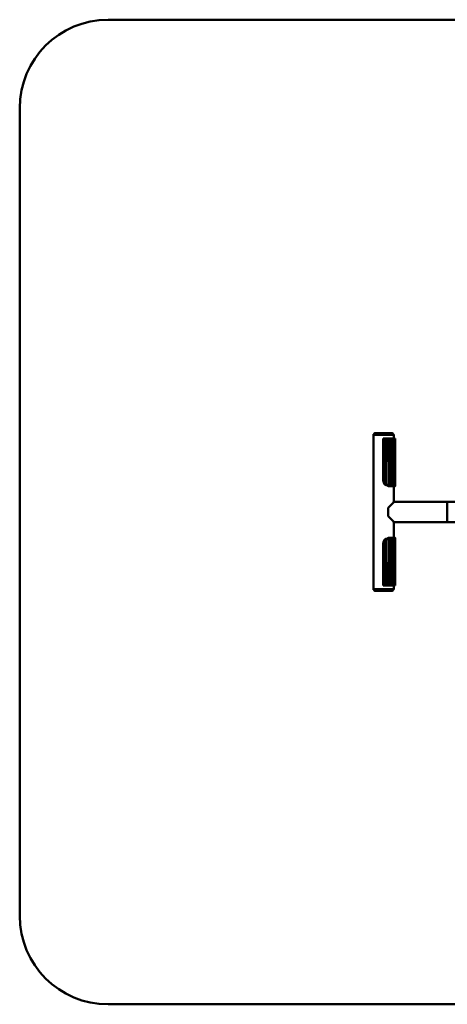
# Paper-space layout 'Лист1' of a CAD drawing. Units: millimetres. Extents: x -4818 to 1495, y 1239 to 5964.
# Drawn here: x -4818 to -3610, y 1239 to 4022 of the extents above; entities that cross this region are included whole.
import ezdxf

# ---------------------------------------------------------------- set-up
doc = ezdxf.new("R2010")
doc.units = ezdxf.units.MM

psp = doc.layouts.new('Лист1')

# ---------------------------------------------------------------- linework, layer by layer
at = {"color": 7, "linetype": 'Continuous', "lineweight": 50}
for p, q in [((-1876.9, 4022.3), (-4568.5, 4022.3)), ((-4818.5, 3772.3), (-4818.5, 1488.9)), ((-3818.5, 2848.6), (-3818.5, 2412.6)), ((-3818.1, 2850.6), (-3790, 2850.6)), ((-3816.5, 2852.6), (-3816.5, 2850.6)), ((-3816.5, 2852.6), (-3763.5, 2852.6)), ((-3766.5, 2853.6), (-3813.5, 2853.6)), ((-3790, 2850.6), (-3761.9, 2850.6)), ((-3763.5, 2850.6), (-3763.5, 2852.6)), ((-3761.5, 2838.6), (-3761.5, 2848.6)), ((-3790.8, 2718.6), (-3791, 2838.6)), ((-3788.7, 2838.6), (-3791, 2838.6)), ((-3788.7, 2838.6), (-3788.5, 2718.6)), ((-3787.3, 2838.6), (-3787.2, 2711.8)), ((-3783.6, 2838.6), (-3783.5, 2708.4)), ((-3776.6, 2838.6), (-3776.5, 2704.5)), ((-3773.3, 2838.6), (-3773.2, 2703.7)), ((-3767.6, 2838.6), (-3767.5, 2703.6)), ((-3765.2, 2838.6), (-3765, 2703.6)), ((-3761, 2703.6), (-3761.2, 2838.6)), ((-3760.1, 2838.6), (-3760, 2703.6)), ((-3757.6, 2703.6), (-3757.7, 2838.6)), ((-3790.8, 2718.6), (-3788.5, 2718.6)), ((-3772.5, 2703.6), (-3772.9, 2703.6)), ((-3770.1, 2703.6), (-3772.5, 2703.6)), ((-3763.4, 2703.6), (-3763.4, 2703.6)), ((-3761.5, 2659.7), (-3761.5, 2703.6)), ((-3760.2, 2703.6), (-3760, 2703.6)), ((-3760, 2703.6), (-3757.6, 2703.6)), ((-3760.7, 2658.7), (-3776.8, 2642.6)), ((-3256.6, 2659.1), (-3762, 2659.1)), ((-3762, 2658.7), (-3760.7, 2658.7)), ((-3609.9, 2622.7), (-3609.9, 2657.5)), ((-3776.8, 2642.6), (-3776.8, 2618.6)), ((-3776.8, 2618.6), (-3760.7, 2602.5)), ((-3762, 2602.5), (-3760.7, 2602.5)), ((-3762, 2602.1), (-3256.6, 2602.1)), ((-3761.5, 2557.6), (-3761.5, 2601.6)), ((-3791, 2422.6), (-3790.8, 2542.6)), ((-3788.5, 2542.6), (-3790.8, 2542.6)), ((-3788.5, 2542.6), (-3788.7, 2422.6)), ((-3787.3, 2422.6), (-3787.2, 2549.4)), ((-3783.6, 2422.6), (-3783.5, 2552.8)), ((-3776.6, 2422.6), (-3776.5, 2556.7)), ((-3773.3, 2422.6), (-3773.2, 2557.5)), ((-3772.9, 2557.6), (-3772.5, 2557.6)), ((-3772.5, 2557.6), (-3770.1, 2557.6)), ((-3767.6, 2422.6), (-3767.5, 2557.6)), ((-3765.2, 2422.6), (-3765, 2557.6)), ((-3763.4, 2557.6), (-3763.4, 2557.6)), ((-3761.2, 2422.6), (-3761, 2557.6)), ((-3760, 2557.6), (-3760.2, 2557.6)), ((-3760.1, 2422.6), (-3760, 2557.6)), ((-3757.6, 2557.6), (-3760, 2557.6)), ((-3757.7, 2422.6), (-3757.6, 2557.6)), ((-3791, 2422.6), (-3788.7, 2422.6)), ((-3761.5, 2412.6), (-3761.5, 2422.6)), ((-3818.1, 2410.6), (-3790, 2410.6)), ((-3816.5, 2410.6), (-3816.5, 2408.6)), ((-3765.5, 2408.6), (-3816.5, 2408.6)), ((-3766.5, 2407.6), (-3813.5, 2407.6)), ((-3790, 2410.6), (-3761.9, 2410.6)), ((-3763.5, 2408.6), (-3765.5, 2408.6)), ((-3763.5, 2408.6), (-3763.5, 2410.6)), ((-4568.5, 1238.9), (-1876.9, 1238.9))]:
    psp.add_line(p, q, dxfattribs=at)
at = {"color": 8, "linetype": 'Continuous', "lineweight": 50}
for p, q in [((-3761.5, 2848.6), (-3818.5, 2848.6)), ((-3763.2, 2703.6), (-3763.2, 2703.6)), ((-3760.2, 2703.6), (-3760.2, 2703.6)), ((-3763.2, 2557.6), (-3763.2, 2557.6)), ((-3760.2, 2557.6), (-3760.2, 2557.6)), ((-3761.5, 2412.6), (-3818.5, 2412.6))]:
    psp.add_line(p, q, dxfattribs=at)
at = {"color": 7, "linetype": 'Continuous', "lineweight": 50, "flags": 128}
for points in [[(-3788.7, 2838.6), (-3788.5, 2838.6), (-3788.3, 2838.6), (-3788.1, 2838.6), (-3787.9, 2838.6), (-3787.8, 2838.6), (-3787.6, 2838.6), (-3787.5, 2838.6), (-3787.3, 2838.6)], [(-3787.3, 2838.6), (-3787, 2838.6), (-3786.5, 2838.6), (-3786.1, 2838.6), (-3785.6, 2838.6), (-3785.1, 2838.6), (-3784.6, 2838.6), (-3784.1, 2838.6), (-3783.6, 2838.6)], [(-3783.6, 2838.6), (-3782.6, 2838.6), (-3781.6, 2838.6), (-3780.5, 2838.6), (-3779.5, 2838.6), (-3778.6, 2838.6), (-3777.7, 2838.6), (-3777.1, 2838.6), (-3776.6, 2838.6)], [(-3776.6, 2838.6), (-3776.4, 2838.6), (-3776.1, 2838.6), (-3775.7, 2838.6), (-3775.3, 2838.6), (-3774.8, 2838.6), (-3774.3, 2838.6), (-3773.8, 2838.6), (-3773.3, 2838.6)], [(-3773.3, 2838.6), (-3772.3, 2838.6), (-3771.2, 2838.6), (-3770.2, 2838.6), (-3769.4, 2838.6), (-3768.6, 2838.6), (-3768.1, 2838.6), (-3767.7, 2838.6), (-3767.6, 2838.6)], [(-3767.6, 2838.6), (-3767.5, 2838.6), (-3767.4, 2838.6), (-3767.2, 2838.6), (-3766.9, 2838.6), (-3766.5, 2838.6), (-3766.1, 2838.6), (-3765.7, 2838.6), (-3765.2, 2838.6)], [(-3765.2, 2838.6), (-3764.2, 2838.6), (-3763.2, 2838.6), (-3762.4, 2838.6), (-3761.8, 2838.6), (-3761.4, 2838.6), (-3761.2, 2838.6), (-3761.2, 2838.6)], [(-3761.2, 2838.6), (-3760.9, 2838.6), (-3760.6, 2838.6), (-3760.1, 2838.6)], [(-3760.1, 2838.6), (-3759.3, 2838.6), (-3758.6, 2838.6), (-3758.1, 2838.6), (-3757.8, 2838.6), (-3757.7, 2838.6)], [(-3769.4, 2703.6), (-3769.5, 2703.6), (-3769.7, 2703.6), (-3770, 2703.6), (-3770.4, 2703.6), (-3770.8, 2703.6), (-3771.4, 2703.6), (-3771.9, 2703.6), (-3772.5, 2703.6)], [(-3770.1, 2703.6), (-3769.5, 2703.6), (-3769, 2703.6), (-3768.6, 2703.6), (-3768.2, 2703.6), (-3767.9, 2703.6), (-3767.6, 2703.6), (-3767.5, 2703.6), (-3767.5, 2703.6)], [(-3765.4, 2703.6), (-3766.2, 2703.6), (-3767, 2703.6), (-3767.7, 2703.6), (-3768.3, 2703.6), (-3768.8, 2703.6), (-3769.1, 2703.6), (-3769.3, 2703.6), (-3769.4, 2703.6)], [(-3767.5, 2703.6), (-3767.4, 2703.6), (-3767.3, 2703.6), (-3767.1, 2703.6), (-3766.8, 2703.6), (-3766.4, 2703.6), (-3766, 2703.6), (-3765.5, 2703.6), (-3765, 2703.6)], [(-3763.2, 2703.6), (-3763, 2703.6), (-3763, 2703.6), (-3763.1, 2703.6), (-3763.4, 2703.6), (-3763.8, 2703.6), (-3764.2, 2703.6), (-3764.8, 2703.6), (-3765.4, 2703.6)], [(-3765, 2703.6), (-3764, 2703.6), (-3763.1, 2703.6), (-3762.3, 2703.6), (-3761.7, 2703.6), (-3761.2, 2703.6), (-3761, 2703.6), (-3761.1, 2703.6), (-3761.3, 2703.6)], [(-3761, 2703.6), (-3761.7, 2703.6), (-3762.3, 2703.6), (-3762.8, 2703.6), (-3763.1, 2703.6), (-3763.4, 2703.6), (-3763.4, 2703.6), (-3763.4, 2703.6), (-3763.2, 2703.6)], [(-3761.3, 2703.6), (-3761.4, 2703.6), (-3761.5, 2703.6), (-3761.4, 2703.6), (-3761.3, 2703.6), (-3761.1, 2703.6), (-3760.8, 2703.6), (-3760.4, 2703.6), (-3760, 2703.6)], [(-3760, 2703.6), (-3759.8, 2703.6), (-3759.6, 2703.6), (-3759.6, 2703.6), (-3759.6, 2703.6), (-3759.8, 2703.6), (-3760.1, 2703.6), (-3760.5, 2703.6), (-3761, 2703.6)], [(-3760, 2703.6), (-3759.5, 2703.6), (-3759, 2703.6), (-3758.5, 2703.6), (-3758.2, 2703.6), (-3757.9, 2703.6), (-3757.7, 2703.6), (-3757.6, 2703.6), (-3757.6, 2703.6)], [(-3772.5, 2557.6), (-3771.9, 2557.6), (-3771.4, 2557.6), (-3770.8, 2557.6), (-3770.4, 2557.6), (-3770, 2557.6), (-3769.7, 2557.6), (-3769.5, 2557.6), (-3769.4, 2557.6)], [(-3767.5, 2557.6), (-3767.5, 2557.6), (-3767.6, 2557.6), (-3767.9, 2557.6), (-3768.2, 2557.6), (-3768.6, 2557.6), (-3769, 2557.6), (-3769.5, 2557.6), (-3770.1, 2557.6)], [(-3769.4, 2557.6), (-3769.3, 2557.6), (-3769.1, 2557.6), (-3768.8, 2557.6), (-3768.3, 2557.6), (-3767.7, 2557.6), (-3767, 2557.6), (-3766.2, 2557.6), (-3765.4, 2557.6)], [(-3765, 2557.6), (-3765.5, 2557.6), (-3766, 2557.6), (-3766.4, 2557.6), (-3766.8, 2557.6), (-3767.1, 2557.6), (-3767.3, 2557.6), (-3767.4, 2557.6), (-3767.5, 2557.6)], [(-3765.4, 2557.6), (-3764.8, 2557.6), (-3764.2, 2557.6), (-3763.8, 2557.6), (-3763.4, 2557.6), (-3763.1, 2557.6), (-3763, 2557.6), (-3763, 2557.6), (-3763.2, 2557.6)], [(-3761.3, 2557.6), (-3761.1, 2557.6), (-3761, 2557.6), (-3761.2, 2557.6), (-3761.7, 2557.6), (-3762.3, 2557.6), (-3763.1, 2557.6), (-3764, 2557.6), (-3765, 2557.6)], [(-3763.2, 2557.6), (-3763.4, 2557.6), (-3763.4, 2557.6), (-3763.4, 2557.6), (-3763.1, 2557.6), (-3762.8, 2557.6), (-3762.3, 2557.6), (-3761.7, 2557.6), (-3761, 2557.6)], [(-3760, 2557.6), (-3760.4, 2557.6), (-3760.8, 2557.6), (-3761.1, 2557.6), (-3761.3, 2557.6), (-3761.4, 2557.6), (-3761.5, 2557.6), (-3761.4, 2557.6), (-3761.3, 2557.6)], [(-3761, 2557.6), (-3760.5, 2557.6), (-3760.1, 2557.6), (-3759.8, 2557.6), (-3759.6, 2557.6), (-3759.6, 2557.6), (-3759.6, 2557.6), (-3759.8, 2557.6), (-3760, 2557.6)], [(-3757.6, 2557.6), (-3757.6, 2557.6), (-3757.7, 2557.6), (-3757.9, 2557.6), (-3758.2, 2557.6), (-3758.5, 2557.6), (-3759, 2557.6), (-3759.5, 2557.6), (-3760, 2557.6)], [(-3787.3, 2422.6), (-3787.5, 2422.6), (-3787.6, 2422.6), (-3787.8, 2422.6), (-3787.9, 2422.6), (-3788.1, 2422.6), (-3788.3, 2422.6), (-3788.5, 2422.6), (-3788.7, 2422.6)], [(-3783.6, 2422.6), (-3784.1, 2422.6), (-3784.6, 2422.6), (-3785.1, 2422.6), (-3785.6, 2422.6), (-3786.1, 2422.6), (-3786.5, 2422.6), (-3787, 2422.6), (-3787.3, 2422.6)], [(-3776.6, 2422.6), (-3777.1, 2422.6), (-3777.7, 2422.6), (-3778.6, 2422.6), (-3779.5, 2422.6), (-3780.5, 2422.6), (-3781.6, 2422.6), (-3782.6, 2422.6), (-3783.6, 2422.6)], [(-3773.3, 2422.6), (-3773.8, 2422.6), (-3774.3, 2422.6), (-3774.8, 2422.6), (-3775.3, 2422.6), (-3775.7, 2422.6), (-3776.1, 2422.6), (-3776.4, 2422.6), (-3776.6, 2422.6)], [(-3767.6, 2422.6), (-3767.7, 2422.6), (-3768.1, 2422.6), (-3768.6, 2422.6), (-3769.4, 2422.6), (-3770.2, 2422.6), (-3771.2, 2422.6), (-3772.3, 2422.6), (-3773.3, 2422.6)], [(-3765.2, 2422.6), (-3765.7, 2422.6), (-3766.1, 2422.6), (-3766.5, 2422.6), (-3766.9, 2422.6), (-3767.2, 2422.6), (-3767.4, 2422.6), (-3767.5, 2422.6), (-3767.6, 2422.6)], [(-3761.2, 2422.6), (-3761.2, 2422.6), (-3761.4, 2422.6), (-3761.8, 2422.6), (-3762.4, 2422.6), (-3763.2, 2422.6), (-3764.2, 2422.6), (-3765.2, 2422.6)], [(-3760.1, 2422.6), (-3760.6, 2422.6), (-3760.9, 2422.6), (-3761.2, 2422.6)], [(-3757.7, 2422.6), (-3757.8, 2422.6), (-3758.1, 2422.6), (-3758.6, 2422.6), (-3759.3, 2422.6), (-3760.1, 2422.6)]]:
    psp.add_lwpolyline(points, dxfattribs=at)
at = {"color": 7, "linetype": 'Continuous', "lineweight": 50}
for centre, radius, start, end in [((-4568.5, 3772.3), 250, 90, 180), ((-3813.5, 2848.6), 5, 156.4218, 180), ((-3813.5, 2848.6), 5, 90, 126.8699), ((-3766.5, 2848.6), 5, 53.1301, 90), ((-3766.5, 2848.6), 5, 0, 23.5782), ((-3813.5, 2412.6), 5, 180, 203.5782), ((-3813.5, 2412.6), 5, 233.1301, 270), ((-3766.5, 2412.6), 5, 270, 306.8699), ((-3766.5, 2412.6), 5, 336.4218, 0), ((-4568.5, 1488.9), 250, 180, 270)]:
    psp.add_arc(centre, radius, start, end, dxfattribs=at)
for centre, start_param, end_param in [((-3790, 2627.1), 4.900459, 4.911705), ((-3790, 2634.1), 4.513073, 4.524319)]:
    psp.add_ellipse(centre, major_axis=(0, 161.6), ratio=0.176327, start_param=start_param, end_param=end_param, dxfattribs=at)
for points, knots in [([(-3788.7, 2711.2), (-3788.9, 2711.8), (-3789.4, 2713), (-3790.1, 2714.9), (-3790.7, 2716.8), (-3790.8, 2718), (-3790.8, 2718.6)], [0, 0, 0, 0, 0.266197, 0.539393, 0.766982, 1, 1, 1, 1]), ([(-3782.5, 2706.6), (-3782.9, 2706.6), (-3783.8, 2706.7), (-3785.1, 2707.2), (-3786.5, 2708), (-3787.9, 2709.3), (-3788.4, 2710.5), (-3788.7, 2711.2)], [0, 0, 0, 0, 0.161236, 0.322203, 0.489147, 0.730311, 1, 1, 1, 1]), ([(-3788.5, 2718.6), (-3788.5, 2717.9), (-3788.4, 2716.4), (-3787.9, 2714.1), (-3787.4, 2712.6), (-3787.2, 2711.8)], [0, 0, 0, 0, 0.3145178, 0.6375772, 1, 1, 1, 1]), ([(-3787.2, 2711.8), (-3786.9, 2711.2), (-3786.5, 2710.2), (-3785.6, 2709.2), (-3784.8, 2708.7), (-3784.1, 2708.4), (-3783.7, 2708.4), (-3783.5, 2708.4)], [0, 0, 0, 0, 0.39061, 0.5965249, 0.7666481, 0.9012262, 1, 1, 1, 1]), ([(-3783.5, 2708.4), (-3783.1, 2708.3), (-3782.3, 2708.2), (-3780.8, 2707.6), (-3779.2, 2706.7), (-3777.7, 2705.6), (-3776.8, 2704.9), (-3776.5, 2704.6), (-3776.5, 2704.5)], [0, 0, 0, 0, 0.1436481, 0.2862242, 0.5017626, 0.721629, 0.9584431, 1, 1, 1, 1]), ([(-3778.3, 2704.7), (-3778.5, 2704.8), (-3778.8, 2705.1), (-3779.7, 2705.7), (-3780.6, 2706.2), (-3781.7, 2706.5), (-3782.2, 2706.6), (-3782.5, 2706.6)], [0, 0, 0, 0, 0.214259, 0.428036, 0.654246, 0.827955, 1, 1, 1, 1]), ([(-3772.9, 2703.6), (-3773.4, 2703.6), (-3774.5, 2703.6), (-3776.1, 2703.7), (-3777.4, 2704), (-3778, 2704.4), (-3778.3, 2704.6), (-3778.3, 2704.7)], [0, 0, 0, 0, 0.237843, 0.475814, 0.710286, 0.943875, 1, 1, 1, 1]), ([(-3776.5, 2704.5), (-3776.3, 2704.4), (-3776, 2704.2), (-3775.2, 2703.9), (-3774.2, 2703.8), (-3773.5, 2703.8), (-3773.2, 2703.7)], [0, 0, 0, 0, 0.255935, 0.512353, 0.757331, 1, 1, 1, 1]), ([(-3773.2, 2703.7), (-3772.6, 2703.7), (-3771.6, 2703.6), (-3770.6, 2703.6), (-3770.1, 2703.6)], [0, 0, 0, 0, 0.5192616, 1, 1, 1, 1]), ([(-3761.5, 2659.7), (-3761.5, 2659.7), (-3761.5, 2659.7), (-3761.8, 2659.4), (-3762, 2659.2)], [0, 0, 0, 0, 0.224602, 1, 1, 1, 1]), ([(-3609.9, 2603.6), (-3609.9, 2603.7), (-3609.9, 2603.9), (-3609.9, 2604.5), (-3609.9, 2605.8), (-3609.9, 2607.8), (-3609.9, 2610.7), (-3609.9, 2614.4), (-3609.9, 2618.4), (-3609.9, 2621.3), (-3609.9, 2622.7)], [0, 0, 0, 0, 0.0148023, 0.0740335, 0.1934101, 0.3127868, 0.4897552, 0.6667236, 0.8333618, 1, 1, 1, 1]), ([(-3761.5, 2601.6), (-3761.5, 2601.5), (-3761.5, 2601.5), (-3761.8, 2601.8), (-3762, 2602.1)], [0, 0, 0, 0, 0.224602, 1, 1, 1, 1]), ([(-3790.8, 2542.6), (-3790.7, 2543.6), (-3790.5, 2545.4), (-3789.6, 2547.8), (-3789, 2549.3), (-3788.7, 2550)], [0, 0, 0, 0, 0.365486, 0.678445, 1, 1, 1, 1]), ([(-3788.7, 2550), (-3788.4, 2550.7), (-3787.8, 2552), (-3786.4, 2553.3), (-3784.9, 2554.2), (-3783.6, 2554.6), (-3782.8, 2554.6), (-3782.5, 2554.6)], [0, 0, 0, 0, 0.291014, 0.515129, 0.701709, 0.889269, 1, 1, 1, 1]), ([(-3787.2, 2549.4), (-3787.4, 2548.6), (-3787.9, 2547.1), (-3788.4, 2544.8), (-3788.5, 2543.3), (-3788.5, 2542.6)], [0, 0, 0, 0, 0.349546, 0.708681, 1, 1, 1, 1]), ([(-3783.5, 2552.8), (-3783.7, 2552.8), (-3784.2, 2552.8), (-3785, 2552.4), (-3785.9, 2551.8), (-3786.7, 2550.7), (-3787, 2549.8), (-3787.2, 2549.4)], [0, 0, 0, 0, 0.135061, 0.269569, 0.453703, 0.727028, 1, 1, 1, 1]), ([(-3776.5, 2556.7), (-3776.7, 2556.4), (-3777.2, 2555.9), (-3778.6, 2554.9), (-3780.2, 2553.9), (-3781.7, 2553.2), (-3782.8, 2552.9), (-3783.3, 2552.8), (-3783.5, 2552.8)], [0, 0, 0, 0, 0.202455, 0.404085, 0.630899, 0.807034, 0.940274, 1, 1, 1, 1]), ([(-3782.5, 2554.6), (-3782.3, 2554.6), (-3781.7, 2554.7), (-3780.9, 2555), (-3780, 2555.4), (-3779.1, 2555.9), (-3778.6, 2556.3), (-3778.4, 2556.5), (-3778.3, 2556.5)], [0, 0, 0, 0, 0.158247, 0.315864, 0.488546, 0.693516, 0.919002, 1, 1, 1, 1]), ([(-3778.3, 2556.5), (-3778.1, 2556.7), (-3777.6, 2557.1), (-3776.3, 2557.4), (-3774.8, 2557.6), (-3773.6, 2557.6), (-3773, 2557.6), (-3772.9, 2557.6)], [0, 0, 0, 0, 0.246527, 0.493641, 0.728734, 0.962505, 1, 1, 1, 1]), ([(-3773.2, 2557.5), (-3773.5, 2557.5), (-3774.2, 2557.4), (-3775.1, 2557.3), (-3775.9, 2557.1), (-3776.3, 2556.8), (-3776.4, 2556.7), (-3776.5, 2556.7)], [0, 0, 0, 0, 0.236966, 0.473924, 0.711399, 0.954604, 1, 1, 1, 1]), ([(-3770.1, 2557.6), (-3770.6, 2557.6), (-3771.6, 2557.6), (-3772.7, 2557.5), (-3773.2, 2557.5)], [0, 0, 0, 0, 0.516558, 1, 1, 1, 1])]:
    psp.add_open_spline(points, degree=3, knots=knots, dxfattribs=at)

doc.saveas('drawing.dxf')
